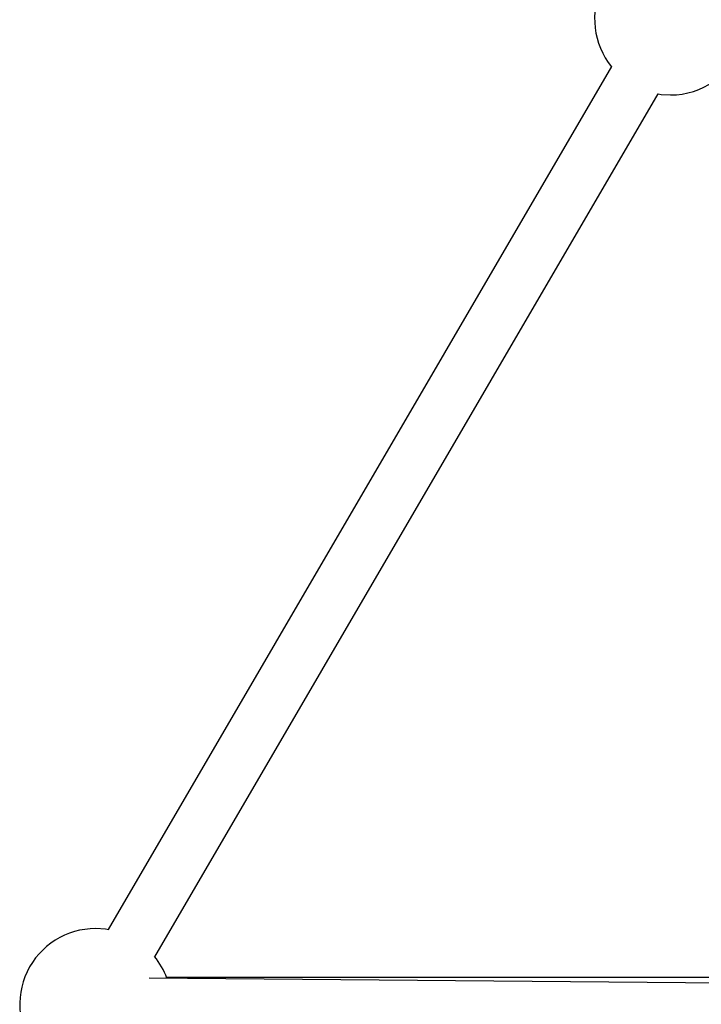
# Model space of a CAD drawing. Extents: x -8039 to 21134, y -2237 to 2803.
# Drawn here: x -7905 to -7703, y -1184 to -892 of the extents above; entities that cross this region are included whole.
import ezdxf

# ---------------------------------------------------------------- set-up
doc = ezdxf.new("R2010")
doc.units = 0

msp = doc.modelspace()

# ---------------------------------------------------------------- linework, layer by layer
at = {"color": 7, "linetype": 'Continuous'}
for p, q in [((-7729.81, -905.96), (-7878.88, -1161.51)), ((-7865.06, -1169.57), (-7715.99, -914.02)), ((-7562.08, -1178.58), (-7866.69, -1175.85)), ((-7560.5, -1175.71), (-7861.53, -1175.71))]:
    msp.add_line(p, q, dxfattribs=at)
for points in [[(-7716.02, -914.08), (-7715.15, -914.2), (-7712.33, -914.38)], [(-7878.7, -1161.54), (-7879.63, -1161.4), (-7882.56, -1161.21)]]:
    msp.add_lwpolyline(points, dxfattribs=at)
for centre, start, end in [((-7712.33, -891.88), 90, 218.9161), ((-7712.33, -891.88), 270, 338.9872), ((-7882.56, -1183.71), 90, 218.9161), ((-7882.56, -1183.71), 20.3142, 39.3753)]:
    msp.add_arc(centre, 22.5, start, end, dxfattribs=at)

doc.saveas('drawing.dxf')
